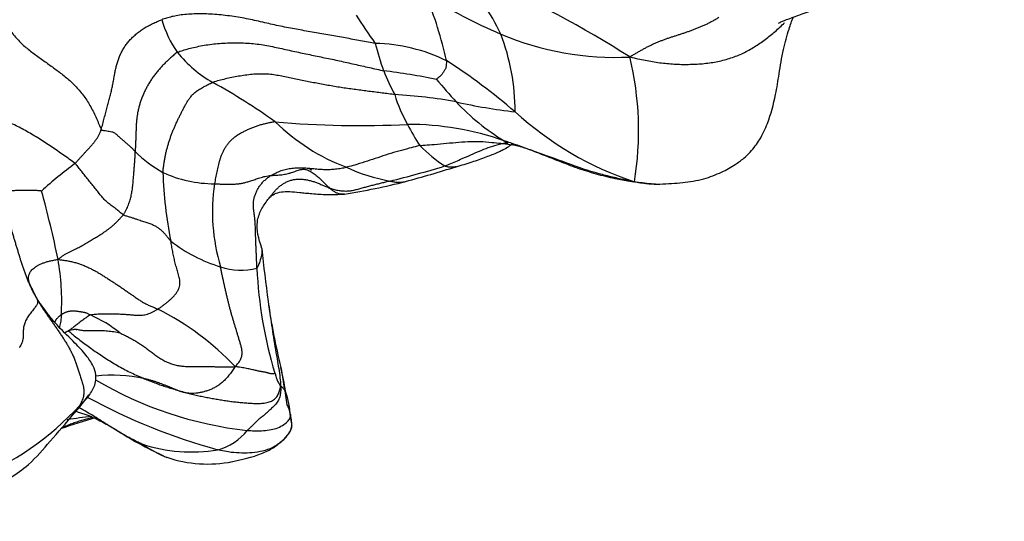
# Model space of a CAD drawing. Units: millimetres. Extents: x -252 to 1119, y 0 to 1165.
# Drawn here: x 453 to 480, y 166 to 180 of the extents above; entities that cross this region are included whole.
import ezdxf
from ezdxf import colors
from ezdxf.entities.mleader import LeaderData, LeaderLine
from ezdxf.math import Vec2, Vec3

# ---------------------------------------------------------------- set-up
doc = ezdxf.new("R2010")
doc.units = ezdxf.units.MM
doc.layers.add('DV7_Défaut', color=7, linetype='Continuous')
doc.layers.add('Défaut', color=7, linetype='Continuous')

# ---------------------------------------------------------------- blocks, each defined once
blk = doc.blocks.new('_DOT')
at = {"color": 0}
blk.add_line((0, 0), (-1, 0), dxfattribs=at)
at = {"color": 0, "const_width": 0.333}
blk.add_lwpolyline([(-0.1665, 0, 1), (0.1665, 0, 1)], format="xyb", close=True, dxfattribs=at)
blk = doc.blocks.new('SE6')
at = {"layer": 'DV7_Défaut', "color": 7, "linetype": 'Continuous'}
for centre, radius, start, end in [((461.671, 176.952), 5.254, 24.6005, 45.0823), ((454.05, 153.554), 29.593, 57.5298, 66.2603), ((454.218, 176.019), 11.029, 12.5785, 22.1871), ((472.686, 193.65), 15.795, 238.4884, 246.7368), ((477.672, 189.393), 18, 212.7815, 215.7091), ((460.132, 180.354), 2.964, 196.177, 215.2038), ((461.057, 177.058), 5.779, 359.804, 21.1108), ((469.544, 186.456), 7.946, 247.0649, 272.8362), ((469.144, 180.355), 6.262, 193.5529, 200.6356), ((462.95, 174.236), 4.652, 64.0934, 88.6926), ((460.376, 180.805), 3.431, 219.0067, 240.0558), ((455.635, 163.964), 17.216, 49.413, 57.1146), ((461.696, 176.526), 8.479, 350.6378, 13.6052), ((460.36, 155.767), 22.571, 78.8813, 82.5573), ((468.075, 179.982), 5.13, 200.9426, 208.8992), ((450.886, 163.648), 16.176, 54.1838, 61.2608), ((473.621, 185.194), 11.504, 219.2582, 223.2837), ((467.165, 178.576), 3.739, 196.6902, 210.1624), ((462.958, 165.005), 12.513, 79.4637, 87.1323), ((468.48, 191.586), 14.641, 257.2397, 263.5539), ((469.703, 181.464), 6.095, 223.0035, 238.7399), ((472.9, 183.686), 8.998, 227.629, 251.6181), ((464.255, 180.767), 5.589, 225.7085, 249.278), ((462.636, 202.585), 25.92, 264.945, 272.8679), ((463.96, 168.97), 7.727, 70.4921, 90.2029), ((467.834, 178.576), 4.331, 205.7137, 214.4528), ((467.538, 182.073), 5.979, 260.2074, 262.4809), ((458.814, 178.16), 3.14, 224.3033, 241.5609), ((467.034, 178.81), 3.857, 224.0871, 237.0572), ((460.942, 167.434), 10.166, 126.1688, 132.7661), ((468.105, 175.686), 10.79, 181.5241, 191.4439), ((458.72, 178.466), 3.373, 245.4465, 269.8262), ((464.396, 180.155), 5.079, 245.3458, 259.2689), ((457.028, 201.446), 27.054, 283.7323, 286.9967), ((453.032, 214.884), 41.183, 285.2666, 287.245), ((459.399, 192.736), 18.143, 278.955, 284.2872), ((470.952, 180.558), 5.476, 258.0956, 267.89), ((423.683, 166.624), 31.463, 11.7837, 15.2442), ((463.838, 174.336), 5.183, 171.5914, 196.6668), ((460.056, 176.778), 4.104, 231.9908, 253.2232), ((495.765, 176.906), 35.952, 185.6881, 187.9811), ((447.846, 171.898), 6.736, 357.0947, 9.8446), ((459.441, 174.604), 1.845, 252.023, 283.0551), ((471.41, 173.321), 11.563, 182.5503, 196.8287), ((477.471, 174.324), 17.477, 187.8805, 193.9015), ((453.606, 164.703), 7.862, 43.9101, 62.9477), ((454.045, 168.499), 3.316, 50.5256, 66.7226), ((445.645, 167.166), 15.153, 7.3978, 11.2561), ((443.09, 166.49), 17.796, 9.6653, 11.7921), ((460.667, 178.447), 10.078, 239.139, 263.9137), ((455.924, 165.514), 4.401, 78.3104, 95.5282), ((449.713, 173.506), 6.958, 318.4732, 323.6773), ((463.107, 183.649), 16.324, 241.3196, 254.7057), ((458.526, 168.727), 2.237, 2.1235, 19.6144), ((449.309, 174.366), 7.804, 291.4441, 317.5783), ((459.236, 155.224), 14.047, 105.4703, 109.4968), ((456.554, 158.089), 10.777, 96.1903, 99.7299), ((458.393, 169.394), 1.546, 285.2992, 321.2244), ((459.74, 169.022), 1.191, 312.263, 325.8912), ((458.088, 172.14), 4.297, 251.7995, 279.5514), ((458.854, 171.214), 3.796, 236.2553, 245.8447), ((458.854, 171.214), 3.796, 245.8447, 247.9014), ((458.529, 170.956), 3.44, 251.3101, 281.1114)]:
    blk.add_arc(centre, radius, start, end, dxfattribs=at)
for points, knots in [([(473.96, 179.433), (473.957, 179.436), (473.967, 179.446), (474.062, 179.489), (474.382, 179.606), (474.829, 179.767), (475.395, 180.01), (475.907, 180.28), (476.315, 180.598), (476.501, 180.772), (476.615, 180.881)], [0, 0, 0, 0, 0.10688, 0.264068, 0.390113, 0.51034, 0.652627, 0.81645, 0.904374, 1, 1, 1, 1]), ([(469.938, 178.521), (470.026, 178.502), (470.157, 178.471), (470.354, 178.429), (470.55, 178.394), (470.746, 178.365), (470.941, 178.343), (471.135, 178.328), (471.329, 178.32), (471.521, 178.32), (471.712, 178.326), (471.902, 178.338), (472.089, 178.359), (472.272, 178.389), (472.451, 178.429), (472.627, 178.478), (472.797, 178.537), (472.962, 178.605), (473.12, 178.684), (473.272, 178.771), (473.418, 178.866), (473.561, 178.966), (473.699, 179.071), (473.834, 179.182), (473.964, 179.297), (474.059, 179.388), (474.111, 179.439), (474.122, 179.45)], [0, 0, 0, 0, 0.04122, 0.08244, 0.123659, 0.164879, 0.206099, 0.247319, 0.288538, 0.329758, 0.370978, 0.412198, 0.453417, 0.494637, 0.535857, 0.577077, 0.618297, 0.659516, 0.700736, 0.741956, 0.783176, 0.824395, 0.865615, 0.906835, 0.948055, 0.989274, 1, 1, 1, 1]), ([(470.751, 175.085), (470.974, 175.094), (471.333, 175.116), (471.916, 175.202), (472.389, 175.385), (472.75, 175.581), (473.009, 175.771), (473.244, 175.992), (473.485, 176.322), (473.71, 176.818), (473.876, 177.436), (473.975, 178.095), (474.073, 178.693), (474.219, 179.231), (474.315, 179.495), (474.357, 179.603)], [0, 0, 0, 0, 0.089798, 0.171018, 0.240883, 0.295958, 0.334825, 0.367665, 0.426261, 0.503788, 0.634291, 0.728693, 0.838918, 0.93572, 1, 1, 1, 1]), ([(464.983, 178.421), (464.984, 178.41), (464.982, 178.38), (464.973, 178.32), (464.972, 178.233), (464.934, 178.159), (464.886, 178.09), (464.838, 178.023), (464.776, 177.974), (464.736, 177.935), (464.715, 177.916), (464.713, 177.914)], [0, 0, 0, 0, 0.035714, 0.142857, 0.285714, 0.428571, 0.571429, 0.714286, 0.857143, 0.964286, 1, 1, 1, 1]), ([(454.942, 175.641), (454.9, 175.675), (454.793, 175.752), (454.632, 175.866), (454.47, 175.979), (454.307, 176.091), (454.143, 176.201), (453.978, 176.307), (453.811, 176.41), (453.643, 176.507), (453.474, 176.599), (453.304, 176.685), (453.135, 176.766), (452.969, 176.845), (452.809, 176.921), (452.655, 176.997), (452.507, 177.071), (452.365, 177.144), (452.23, 177.218), (452.101, 177.291), (451.976, 177.366), (451.858, 177.443), (451.747, 177.524), (451.647, 177.612), (451.587, 177.681), (451.558, 177.72), (451.555, 177.725)], [0, 0, 0, 0, 0.043232, 0.086464, 0.129697, 0.172929, 0.216161, 0.259393, 0.302625, 0.345858, 0.38909, 0.432322, 0.475554, 0.518786, 0.562019, 0.605251, 0.648483, 0.691715, 0.734947, 0.77818, 0.821412, 0.864644, 0.907876, 0.951108, 0.994341, 1, 1, 1, 1]), ([(455.652, 176.563), (455.665, 176.542), (455.691, 176.539), (455.742, 176.533), (455.801, 176.524), (455.869, 176.514), (455.936, 176.503), (456.005, 176.472), (456.076, 176.413), (456.148, 176.351), (456.218, 176.29), (456.285, 176.23), (456.349, 176.175), (456.408, 176.124), (456.465, 176.073), (456.509, 176.028), (456.543, 175.992), (456.559, 175.973), (456.567, 175.967)], [0, 0, 0, 0, 0.035714, 0.071429, 0.142857, 0.214286, 0.285714, 0.357143, 0.428571, 0.5, 0.571429, 0.642857, 0.714286, 0.785714, 0.857143, 0.928571, 0.964286, 1, 1, 1, 1]), ([(464.263, 176.126), (464.29, 176.131), (464.396, 176.138), (464.608, 176.153), (464.903, 176.178), (465.232, 176.212), (465.559, 176.235), (465.887, 176.241), (466.184, 176.216), (466.399, 176.194), (466.507, 176.183), (466.521, 176.181)], [0, 0, 0, 0, 0.035714, 0.142857, 0.285714, 0.428571, 0.571429, 0.714286, 0.857143, 0.964286, 1, 1, 1, 1]), ([(464.936, 175.573), (464.971, 175.586), (465.135, 175.655), (465.446, 175.789), (465.876, 175.982), (466.279, 176.135), (466.532, 176.196), (466.623, 176.214)], [0, 0, 0, 0, 0.070237, 0.280948, 0.561896, 0.842844, 1, 1, 1, 1]), ([(466.54, 176.254), (466.548, 176.25), (466.562, 176.239), (466.587, 176.219), (466.641, 176.191), (466.642, 176.179), (466.629, 176.173), (466.613, 176.169), (466.564, 176.178), (466.536, 176.18), (466.523, 176.181), (466.521, 176.181)], [0, 0, 0, 0, 0.035714, 0.142857, 0.285714, 0.428571, 0.571429, 0.714286, 0.857143, 0.964286, 1, 1, 1, 1]), ([(470.063, 175.147), (470.02, 175.148), (469.845, 175.17), (469.498, 175.23), (469.029, 175.352), (468.522, 175.507), (468.028, 175.7), (467.535, 175.891), (467.084, 176.071), (466.749, 176.184), (466.582, 176.24), (466.54, 176.254)], [0, 0, 0, 0, 0.035714, 0.142857, 0.285714, 0.428571, 0.571429, 0.714286, 0.857143, 0.964286, 1, 1, 1, 1]), ([(456.246, 174.254), (456.262, 174.275), (456.287, 174.32), (456.336, 174.409), (456.387, 174.522), (456.432, 174.655), (456.463, 174.785), (456.487, 174.914), (456.504, 175.041), (456.515, 175.168), (456.525, 175.294), (456.533, 175.418), (456.543, 175.535), (456.554, 175.645), (456.561, 175.75), (456.564, 175.842), (456.565, 175.91), (456.566, 175.945), (456.567, 175.967)], [0, 0, 0, 0, 0.035714, 0.071429, 0.142857, 0.214286, 0.285714, 0.357143, 0.428571, 0.5, 0.571429, 0.642857, 0.714286, 0.785714, 0.857143, 0.928571, 0.964286, 1, 1, 1, 1]), ([(464.263, 176.126), (464.239, 176.123), (464.143, 176.097), (463.952, 176.045), (463.69, 175.975), (463.406, 175.894), (463.125, 175.797), (462.844, 175.705), (462.586, 175.621), (462.396, 175.568), (462.301, 175.544), (462.277, 175.539)], [0, 0, 0, 0, 0.035714, 0.142857, 0.285714, 0.428571, 0.571429, 0.714286, 0.857143, 0.964286, 1, 1, 1, 1]), ([(465.242, 175.552), (465.397, 175.597), (465.644, 175.67), (466.042, 175.81), (466.323, 175.923), (466.495, 176.003), (466.635, 176.077), (466.709, 176.131), (466.738, 176.159), (466.744, 176.167)], [0, 0, 0, 0, 0.229314, 0.423268, 0.588441, 0.66631, 0.746058, 0.926009, 1, 1, 1, 1]), ([(466.756, 176.156), (466.761, 176.156), (466.789, 176.151), (466.81, 176.146), (466.865, 176.133), (466.955, 176.109), (467.209, 176.029), (467.753, 175.838), (468.448, 175.57), (469.068, 175.375), (469.448, 175.285), (469.677, 175.23), (469.774, 175.21), (469.823, 175.199)], [0, 0, 0, 0, 0.004531, 0.031753, 0.053209, 0.091292, 0.161121, 0.355515, 0.627982, 0.801827, 0.911447, 0.962348, 1, 1, 1, 1]), ([(460.242, 175.318), (460.267, 175.32), (460.317, 175.321), (460.39, 175.325), (460.462, 175.33), (460.532, 175.338), (460.601, 175.349), (460.667, 175.363), (460.719, 175.376), (460.749, 175.385), (460.758, 175.387)], [0, 0, 0, 0, 0.134706, 0.269412, 0.404118, 0.538824, 0.67353, 0.808236, 0.942942, 1, 1, 1, 1]), ([(460.758, 175.387), (460.77, 175.391), (460.803, 175.401), (460.856, 175.418), (460.917, 175.439), (460.978, 175.459), (461.04, 175.476), (461.101, 175.485), (461.161, 175.484), (461.218, 175.47), (461.273, 175.446), (461.327, 175.415), (461.38, 175.378), (461.433, 175.34), (461.483, 175.3), (461.531, 175.26), (461.575, 175.22), (461.617, 175.179), (461.657, 175.138), (461.697, 175.097), (461.736, 175.056), (461.777, 175.016), (461.804, 174.99), (461.818, 174.977)], [0, 0, 0, 0, 0.028014, 0.076613, 0.125212, 0.173812, 0.222411, 0.27101, 0.31961, 0.368209, 0.416808, 0.465408, 0.514007, 0.562606, 0.611205, 0.659805, 0.708404, 0.757003, 0.805603, 0.854202, 0.902801, 0.951401, 1, 1, 1, 1]), ([(461.253, 175.515), (461.276, 175.5), (461.309, 175.478), (461.325, 175.464), (461.326, 175.462), (461.326, 175.461)], [0, 0, 0, 0, 0.53183, 0.967238, 1, 1, 1, 1]), ([(465.243, 175.553), (465.234, 175.551), (465.214, 175.546), (465.184, 175.542), (465.152, 175.539), (465.122, 175.537), (465.093, 175.537), (465.065, 175.539), (465.038, 175.542), (465.012, 175.548), (464.986, 175.555), (464.961, 175.563), (464.944, 175.569), (464.936, 175.573)], [0, 0, 0, 0, 0.074951, 0.167456, 0.259961, 0.352465, 0.44497, 0.537475, 0.62998, 0.722485, 0.81499, 0.907495, 1, 1, 1, 1]), ([(460.154, 174.664), (460.165, 174.678), (460.194, 174.717), (460.243, 174.779), (460.301, 174.85), (460.362, 174.92), (460.427, 174.986), (460.498, 175.046), (460.576, 175.099), (460.661, 175.144), (460.752, 175.18), (460.847, 175.206), (460.945, 175.219), (461.046, 175.22), (461.147, 175.211), (461.247, 175.192), (461.346, 175.166), (461.442, 175.134), (461.538, 175.097), (461.632, 175.058), (461.725, 175.017), (461.787, 174.99), (461.818, 174.977)], [0, 0, 0, 0, 0.029459, 0.08054, 0.131621, 0.182702, 0.233783, 0.284864, 0.335945, 0.387027, 0.438108, 0.489189, 0.54027, 0.591351, 0.642432, 0.693513, 0.744594, 0.795676, 0.846757, 0.897838, 0.948919, 1, 1, 1, 1]), ([(463.45, 175.165), (463.468, 175.161), (463.503, 175.154), (463.555, 175.145), (463.607, 175.138), (463.658, 175.134), (463.709, 175.133), (463.759, 175.135), (463.808, 175.14), (463.841, 175.146), (463.858, 175.15), (463.859, 175.15)], [0, 0, 0, 0, 0.1239638, 0.2479277, 0.3718915, 0.4958554, 0.6198192, 0.743783, 0.8677469, 0.9917107, 1, 1, 1, 1]), ([(470.063, 175.147), (470.066, 175.138), (470.027, 175.14), (469.971, 175.149), (469.917, 175.163), (469.871, 175.178), (469.843, 175.19), (469.833, 175.195)], [0, 0, 0, 0, 0.217574, 0.435148, 0.652722, 0.870297, 1, 1, 1, 1]), ([(470.063, 175.147), (470.121, 175.138), (470.198, 175.126), (470.312, 175.109), (470.426, 175.096), (470.539, 175.088), (470.648, 175.084), (470.719, 175.085), (470.752, 175.085)], [0, 0, 0, 0, 0.170202, 0.340403, 0.510605, 0.680806, 0.851008, 1, 1, 1, 1]), ([(460.141, 174.647), (460.161, 174.676), (460.196, 174.723), (460.328, 174.826), (460.512, 174.882), (460.731, 174.884), (460.961, 174.863), (461.172, 174.842), (461.42, 174.821), (461.796, 174.792), (462.055, 174.805), (462.223, 174.814)], [0, 0, 0, 0, 0.117323, 0.232189, 0.347499, 0.462267, 0.573377, 0.629855, 0.689532, 0.825529, 1, 1, 1, 1]), ([(462.223, 174.814), (462.213, 174.813), (462.178, 174.811), (462.117, 174.813), (462.04, 174.833), (461.964, 174.868), (461.89, 174.918), (461.841, 174.957), (461.818, 174.977)], [0, 0, 0, 0, 0.073064, 0.258451, 0.443839, 0.629226, 0.814613, 1, 1, 1, 1]), ([(459.99, 173.344), (459.906, 173.613), (459.806, 173.952), (459.965, 174.402), (460.083, 174.569), (460.156, 174.666)], [0, 0, 0, 0, 0.505346, 0.752764, 1, 1, 1, 1]), ([(453.019, 174.438), (453.025, 174.422), (453.044, 174.371), (453.076, 174.286), (453.112, 174.184), (453.147, 174.082), (453.18, 173.979), (453.213, 173.876), (453.244, 173.772), (453.275, 173.669), (453.306, 173.565), (453.337, 173.462), (453.368, 173.358), (453.399, 173.255), (453.428, 173.158), (453.447, 173.096), (453.456, 173.069)], [0, 0, 0, 0, 0.03755, 0.112718, 0.187886, 0.263054, 0.338222, 0.41339, 0.488558, 0.563726, 0.638894, 0.714062, 0.78923, 0.864398, 0.939566, 1, 1, 1, 1]), ([(459.991, 173.339), (459.992, 173.324), (459.996, 173.252), (459.974, 173.122), (459.93, 172.971), (459.889, 172.868), (459.865, 172.814), (459.858, 172.807)], [0, 0, 0, 0, 0.080251, 0.386834, 0.693417, 0.923354, 1, 1, 1, 1]), ([(453.456, 173.069), (453.458, 173.062), (453.471, 173.021), (453.495, 172.946), (453.529, 172.844), (453.564, 172.743), (453.6, 172.642), (453.638, 172.543), (453.679, 172.444), (453.721, 172.347), (453.766, 172.251), (453.814, 172.157), (453.864, 172.064), (453.899, 172.003), (453.92, 171.967)], [0, 0, 0, 0, 0.017507, 0.106824, 0.196142, 0.28546, 0.374777, 0.464095, 0.553412, 0.64273, 0.732047, 0.821365, 0.910682, 1, 1, 1, 1]), ([(454.087, 171.739), (454.077, 171.753), (454.056, 171.781), (454.024, 171.824), (453.991, 171.867), (453.958, 171.912), (453.936, 171.943), (453.92, 171.967)], [0, 0, 0, 0, 0.1949471, 0.3962104, 0.5974736, 0.7987368, 1, 1, 1, 1]), ([(455.287, 169.325), (455.359, 169.426), (455.451, 169.569), (455.505, 169.749), (455.511, 169.968), (455.421, 170.207), (455.227, 170.484), (454.901, 170.834), (454.557, 171.156), (454.265, 171.493), (454.151, 171.65), (454.09, 171.736)], [0, 0, 0, 0, 0.12308, 0.191384, 0.233631, 0.310871, 0.427979, 0.580945, 0.794869, 0.905995, 1, 1, 1, 1]), ([(460.162, 171.91), (460.178, 171.804), (460.225, 171.487), (460.299, 170.942), (460.409, 170.34), (460.479, 169.899), (460.499, 169.675), (460.498, 169.617)], [0, 0, 0, 0, 0.142857, 0.428571, 0.714286, 0.928571, 1, 1, 1, 1]), ([(454.394, 171.342), (454.395, 171.344), (454.398, 171.355), (454.406, 171.374), (454.419, 171.399), (454.435, 171.424), (454.453, 171.448), (454.474, 171.471), (454.496, 171.494), (454.52, 171.516), (454.546, 171.537), (454.564, 171.551), (454.573, 171.556)], [0, 0, 0, 0, 0.025146, 0.133463, 0.241781, 0.350098, 0.458415, 0.566732, 0.675049, 0.783366, 0.891683, 1, 1, 1, 1]), ([(454.573, 171.556), (454.571, 171.528), (454.566, 171.47), (454.554, 171.387), (454.54, 171.306), (454.526, 171.247), (454.517, 171.215), (454.515, 171.208)], [0, 0, 0, 0, 0.232655, 0.465311, 0.697966, 0.930621, 1, 1, 1, 1]), ([(455.355, 171.545), (455.323, 171.53), (455.263, 171.487), (455.173, 171.423), (455.084, 171.359), (454.997, 171.291), (454.911, 171.223), (454.829, 171.159), (454.754, 171.109), (454.704, 171.086), (454.681, 171.077)], [0, 0, 0, 0, 0.127791, 0.255583, 0.383374, 0.511165, 0.638956, 0.766748, 0.894539, 1, 1, 1, 1]), ([(454.671, 171.073), (454.714, 171.098), (454.768, 171.129), (454.865, 171.147), (454.918, 171.158), (454.945, 171.159), (454.957, 171.158), (454.964, 171.158), (454.973, 171.156), (454.981, 171.155), (454.988, 171.153)], [0, 0, 0, 0, 0.501758, 0.741773, 0.858818, 0.917092, 0.946315, 0.954259, 0.964371, 1, 1, 1, 1]), ([(456.153, 171.059), (456.11, 171.068), (455.992, 171.087), (455.819, 171.109), (455.656, 171.119), (455.504, 171.12), (455.363, 171.115), (455.232, 171.114), (455.11, 171.125), (455.031, 171.143), (454.991, 171.153), (454.988, 171.153)], [0, 0, 0, 0, 0.123983, 0.247965, 0.371948, 0.49593, 0.619913, 0.743895, 0.867878, 0.991861, 1, 1, 1, 1]), ([(454.773, 171.112), (454.81, 171.079), (454.895, 171.006), (455.031, 170.897), (455.181, 170.782), (455.333, 170.671), (455.487, 170.562), (455.644, 170.456), (455.803, 170.352), (455.964, 170.252), (456.128, 170.155), (456.296, 170.064), (456.466, 169.979), (456.64, 169.899), (456.757, 169.848), (456.816, 169.823)], [0, 0, 0, 0, 0.061967, 0.140136, 0.218306, 0.296475, 0.374645, 0.452814, 0.530983, 0.609153, 0.687322, 0.765492, 0.843661, 0.921831, 1, 1, 1, 1]), ([(457.241, 169.696), (457.237, 169.698), (457.205, 169.709), (457.146, 169.73), (457.063, 169.756), (456.98, 169.78), (456.897, 169.803), (456.842, 169.817), (456.816, 169.823)], [0, 0, 0, 0, 0.0270384, 0.2216307, 0.4162231, 0.6108154, 0.8054077, 1, 1, 1, 1]), ([(460.342, 169.974), (460.343, 169.969), (460.351, 169.953), (460.367, 169.914), (460.376, 169.858), (460.396, 169.806), (460.418, 169.756), (460.442, 169.708), (460.469, 169.672), (460.486, 169.643), (460.493, 169.627), (460.498, 169.617)], [0, 0, 0, 0, 0.035714, 0.142857, 0.285714, 0.428571, 0.571429, 0.714286, 0.857143, 0.964286, 1, 1, 1, 1]), ([(458.014, 169.43), (457.983, 169.433), (457.922, 169.442), (457.831, 169.464), (457.742, 169.493), (457.654, 169.527), (457.568, 169.563), (457.482, 169.6), (457.397, 169.635), (457.317, 169.668), (457.265, 169.687), (457.241, 169.696)], [0, 0, 0, 0, 0.112853, 0.225707, 0.33856, 0.451414, 0.564267, 0.677121, 0.789974, 0.902827, 1, 1, 1, 1]), ([(460.633, 169.478), (460.633, 169.476), (460.629, 169.482), (460.62, 169.495), (460.61, 169.511), (460.592, 169.532), (460.578, 169.553), (460.558, 169.576), (460.535, 169.6), (460.513, 169.616), (460.503, 169.624), (460.498, 169.617)], [0, 0, 0, 0, 0.035714, 0.142857, 0.285714, 0.428571, 0.571429, 0.714286, 0.857143, 0.964286, 1, 1, 1, 1]), ([(455.277, 169.313), (455.27, 169.304), (455.246, 169.276), (455.2, 169.227), (455.138, 169.166), (455.094, 169.126), (455.07, 169.102)], [0, 0, 0, 0, 0.142857, 0.428571, 0.714286, 1, 1, 1, 1]), ([(454.92, 168.891), (454.937, 168.908), (454.972, 168.948), (455.02, 169.016), (455.051, 169.067), (455.07, 169.102)], [0, 0, 0, 0, 0.290189, 0.645095, 1, 1, 1, 1]), ([(456.746, 168.058), (456.722, 168.068), (456.574, 168.14), (456.281, 168.288), (455.907, 168.517), (455.514, 168.776), (455.223, 168.944), (455.065, 169.03), (455.044, 169.041)], [0, 0, 0, 0, 0.060285, 0.241142, 0.482284, 0.723426, 0.964568, 1, 1, 1, 1]), ([(460.762, 168.809), (460.762, 168.834), (460.758, 168.891), (460.74, 168.977), (460.71, 169.052), (460.684, 169.098), (460.672, 169.117)], [0, 0, 0, 0, 0.269153, 0.538305, 0.807458, 1, 1, 1, 1]), ([(451.148, 166.497), (451.287, 166.5), (451.508, 166.509), (451.968, 166.597), (452.424, 166.753), (452.864, 166.956), (453.267, 167.187), (453.756, 167.528), (454.322, 168.196), (454.689, 168.614), (454.922, 168.893)], [0, 0, 0, 0, 0.097135, 0.18199, 0.318192, 0.412754, 0.480479, 0.609294, 0.786269, 1, 1, 1, 1]), ([(455.431, 168.778), (455.427, 168.777), (455.378, 168.766), (455.286, 168.743), (455.154, 168.705), (455.022, 168.662), (454.89, 168.615), (454.755, 168.564), (454.652, 168.522), (454.593, 168.498), (454.579, 168.492)], [0, 0, 0, 0, 0.01543, 0.17199, 0.32855, 0.485109, 0.641669, 0.798229, 0.954788, 1, 1, 1, 1]), ([(455.366, 168.799), (455.336, 168.811), (455.266, 168.837), (455.157, 168.876), (455.051, 168.91), (454.983, 168.93), (454.955, 168.938)], [0, 0, 0, 0, 0.229347, 0.515815, 0.802283, 1, 1, 1, 1]), ([(455.36, 168.801), (455.405, 168.783), (455.483, 168.75), (455.697, 168.649), (456.052, 168.447), (456.61, 168.089), (457.043, 167.879), (457.329, 167.738)], [0, 0, 0, 0, 0.105953, 0.214083, 0.406834, 0.672521, 1, 1, 1, 1]), ([(459.598, 168.425), (459.626, 168.424), (459.691, 168.419), (459.839, 168.409), (460.036, 168.419), (460.244, 168.441), (460.43, 168.49), (460.586, 168.58), (460.705, 168.672), (460.75, 168.757), (460.761, 168.794), (460.762, 168.809)], [0, 0, 0, 0, 0.035714, 0.142857, 0.285714, 0.428571, 0.571429, 0.714286, 0.857143, 0.964286, 1, 1, 1, 1]), ([(460.762, 168.809), (460.762, 168.802), (460.764, 168.787), (460.766, 168.764), (460.77, 168.742), (460.773, 168.72), (460.776, 168.698), (460.78, 168.676), (460.785, 168.653), (460.789, 168.631), (460.794, 168.609), (460.796, 168.587), (460.798, 168.566), (460.797, 168.545), (460.795, 168.525), (460.792, 168.505), (460.788, 168.485), (460.782, 168.466), (460.776, 168.447), (460.769, 168.429), (460.761, 168.412), (460.752, 168.396), (460.742, 168.38), (460.734, 168.366), (460.728, 168.357), (460.726, 168.354)], [0, 0, 0, 0, 0.044185, 0.088371, 0.132556, 0.176742, 0.220927, 0.265113, 0.309298, 0.353484, 0.397669, 0.441855, 0.48604, 0.530226, 0.574411, 0.618597, 0.662782, 0.706968, 0.751153, 0.795339, 0.839524, 0.88371, 0.927895, 0.972081, 1, 1, 1, 1]), ([(460.727, 168.355), (460.752, 168.396), (460.798, 168.472), (460.802, 168.701), (460.771, 168.848), (460.739, 168.972)], [0, 0, 0, 0, 0.21992, 0.456331, 1, 1, 1, 1]), ([(460.669, 168.263), (460.667, 168.259), (460.626, 168.218), (460.586, 168.181), (460.565, 168.162)], [0, 0, 0, 0, 0.460127, 1, 1, 1, 1]), ([(460.565, 168.162), (460.532, 168.132), (460.426, 168.044), (460.218, 167.917), (459.942, 167.845), (459.665, 167.809), (459.375, 167.811), (459.111, 167.833), (458.918, 167.874), (458.831, 167.895), (458.801, 167.902)], [0, 0, 0, 0, 0.070729, 0.225607, 0.380486, 0.535364, 0.690243, 0.845121, 0.96128, 1, 1, 1, 1]), ([(459.123, 167.562), (459.457, 167.637), (459.868, 167.734), (460.316, 167.953), (460.46, 168.072), (460.541, 168.141)], [0, 0, 0, 0, 0.512123, 0.760865, 1, 1, 1, 1])]:
    blk.add_open_spline(points, degree=3, knots=knots, dxfattribs=at)
for points in [[(452.675, 179.942), (452.721, 179.884), (452.787, 179.799), (452.882, 179.669), (452.975, 179.539), (453.068, 179.408), (453.16, 179.278), (453.255, 179.15), (453.355, 179.028), (453.463, 178.913), (453.581, 178.806), (453.706, 178.704), (453.837, 178.605), (453.97, 178.509), (454.102, 178.414), (454.233, 178.32), (454.362, 178.227), (454.49, 178.134), (454.616, 178.038), (454.739, 177.936), (454.859, 177.828), (454.975, 177.713), (455.084, 177.589), (455.186, 177.456), (455.281, 177.316), (455.368, 177.169), (455.448, 177.018), (455.521, 176.862), (455.588, 176.703), (455.631, 176.597), (455.652, 176.563)], [(463.056, 178.887), (463.001, 178.896), (462.865, 178.92), (462.66, 178.958), (462.454, 178.996), (462.247, 179.035), (462.039, 179.074), (461.828, 179.112), (461.616, 179.149), (461.403, 179.185), (461.19, 179.222), (460.977, 179.26), (460.764, 179.299), (460.55, 179.341), (460.337, 179.385), (460.122, 179.434), (459.905, 179.484), (459.685, 179.534), (459.461, 179.578), (459.233, 179.615), (459.004, 179.645), (458.774, 179.667), (458.547, 179.682), (458.323, 179.688), (458.107, 179.684), (457.902, 179.669), (457.716, 179.645), (457.555, 179.611), (457.414, 179.572), (457.328, 179.544), (457.285, 179.528)], [(455.652, 176.563), (455.663, 176.603), (455.692, 176.713), (455.733, 176.87), (455.772, 177.019), (455.809, 177.163), (455.847, 177.302), (455.883, 177.436), (455.916, 177.567), (455.946, 177.695), (455.97, 177.819), (455.992, 177.941), (456.013, 178.061), (456.036, 178.177), (456.063, 178.291), (456.095, 178.401), (456.133, 178.509), (456.178, 178.612), (456.23, 178.712), (456.291, 178.809), (456.358, 178.901), (456.434, 178.99), (456.518, 179.074), (456.609, 179.155), (456.707, 179.23), (456.812, 179.3), (456.923, 179.364), (457.04, 179.423), (457.16, 179.478), (457.243, 179.513), (457.285, 179.528)], [(472.344, 179.595), (472.327, 179.576), (472.268, 179.54), (472.179, 179.491), (472.091, 179.444), (472.002, 179.401), (471.914, 179.36), (471.826, 179.322), (471.737, 179.286), (471.649, 179.253), (471.561, 179.22), (471.473, 179.189), (471.385, 179.159), (471.297, 179.13), (471.21, 179.101), (471.123, 179.073), (471.036, 179.045), (470.949, 179.016), (470.864, 178.985), (470.778, 178.953), (470.694, 178.918), (470.61, 178.882), (470.526, 178.844), (470.443, 178.804), (470.36, 178.762), (470.278, 178.718), (470.196, 178.673), (470.114, 178.625), (470.032, 178.576), (469.977, 178.542), (469.938, 178.521)], [(457.71, 178.646), (457.753, 178.668), (457.852, 178.7), (458.013, 178.746), (458.192, 178.789), (458.384, 178.828), (458.585, 178.861), (458.793, 178.885), (459.006, 178.899), (459.222, 178.905), (459.439, 178.903), (459.654, 178.893), (459.867, 178.872), (460.075, 178.84), (460.279, 178.8), (460.481, 178.757), (460.682, 178.713), (460.883, 178.668), (461.084, 178.625), (461.285, 178.583), (461.487, 178.541), (461.689, 178.5), (461.891, 178.459), (462.092, 178.415), (462.293, 178.371), (462.494, 178.325), (462.695, 178.28), (462.897, 178.236), (463.098, 178.19), (463.232, 178.159), (463.284, 178.148)], [(457.71, 178.646), (457.673, 178.626), (457.613, 178.574), (457.526, 178.497), (457.441, 178.419), (457.359, 178.34), (457.279, 178.258), (457.203, 178.173), (457.13, 178.085), (457.062, 177.994), (456.998, 177.901), (456.939, 177.806), (456.885, 177.71), (456.835, 177.613), (456.789, 177.514), (456.748, 177.415), (456.712, 177.316), (456.681, 177.216), (456.655, 177.116), (456.634, 177.015), (456.617, 176.915), (456.605, 176.814), (456.597, 176.712), (456.592, 176.61), (456.589, 176.506), (456.586, 176.401), (456.582, 176.295), (456.578, 176.186), (456.573, 176.075), (456.568, 176), (456.567, 175.967)], [(463.584, 177.502), (463.535, 177.508), (463.417, 177.523), (463.24, 177.546), (463.063, 177.569), (462.886, 177.591), (462.709, 177.614), (462.531, 177.637), (462.353, 177.661), (462.175, 177.686), (461.998, 177.714), (461.822, 177.745), (461.647, 177.777), (461.473, 177.809), (461.299, 177.842), (461.126, 177.875), (460.954, 177.909), (460.783, 177.945), (460.614, 177.982), (460.444, 178.017), (460.271, 178.045), (460.093, 178.06), (459.911, 178.061), (459.727, 178.049), (459.543, 178.027), (459.361, 177.999), (459.181, 177.965), (459.005, 177.926), (458.833, 177.883), (458.719, 177.852), (458.664, 177.832)], [(457.319, 175.399), (457.321, 175.432), (457.328, 175.5), (457.341, 175.602), (457.356, 175.703), (457.374, 175.804), (457.394, 175.903), (457.417, 176.001), (457.443, 176.098), (457.471, 176.195), (457.501, 176.29), (457.535, 176.384), (457.57, 176.478), (457.608, 176.57), (457.648, 176.662), (457.689, 176.754), (457.732, 176.844), (457.775, 176.933), (457.819, 177.021), (457.863, 177.107), (457.908, 177.191), (457.953, 177.272), (458, 177.351), (458.053, 177.428), (458.118, 177.504), (458.201, 177.577), (458.302, 177.647), (458.416, 177.713), (458.537, 177.776), (458.621, 177.817), (458.664, 177.832)], [(460.352, 176.766), (460.319, 176.763), (460.253, 176.751), (460.154, 176.731), (460.055, 176.709), (459.956, 176.683), (459.859, 176.653), (459.763, 176.619), (459.668, 176.58), (459.574, 176.537), (459.482, 176.491), (459.392, 176.44), (459.305, 176.386), (459.224, 176.328), (459.15, 176.264), (459.086, 176.195), (459.03, 176.122), (458.983, 176.046), (458.943, 175.969), (458.908, 175.892), (458.877, 175.814), (458.851, 175.736), (458.827, 175.657), (458.807, 175.578), (458.79, 175.498), (458.773, 175.418), (458.758, 175.337), (458.742, 175.256), (458.725, 175.176), (458.714, 175.122), (458.71, 175.094)], [(454.942, 175.641), (454.952, 175.65), (454.97, 175.67), (454.997, 175.701), (455.025, 175.731), (455.052, 175.761), (455.08, 175.792), (455.108, 175.823), (455.136, 175.854), (455.164, 175.886), (455.193, 175.917), (455.223, 175.95), (455.253, 175.982), (455.283, 176.014), (455.313, 176.047), (455.344, 176.08), (455.374, 176.114), (455.403, 176.147), (455.432, 176.181), (455.46, 176.216), (455.487, 176.25), (455.512, 176.285), (455.535, 176.32), (455.557, 176.355), (455.576, 176.389), (455.594, 176.422), (455.611, 176.458), (455.625, 176.491), (455.636, 176.517), (455.645, 176.538), (455.652, 176.563)], [(466.733, 176.161), (466.74, 176.16), (466.748, 176.158), (466.757, 176.156)], [(456.246, 174.254), (456.229, 174.263), (456.198, 174.289), (456.151, 174.329), (456.102, 174.37), (456.052, 174.41), (455.998, 174.449), (455.943, 174.489), (455.887, 174.53), (455.833, 174.572), (455.781, 174.618), (455.732, 174.666), (455.685, 174.718), (455.641, 174.771), (455.597, 174.825), (455.554, 174.88), (455.511, 174.934), (455.468, 174.989), (455.424, 175.044), (455.381, 175.098), (455.337, 175.152), (455.294, 175.206), (455.25, 175.26), (455.207, 175.315), (455.165, 175.368), (455.123, 175.423), (455.078, 175.479), (455.036, 175.533), (454.997, 175.583), (454.968, 175.619), (454.942, 175.641)], [(460.242, 175.318), (460.263, 175.331), (460.307, 175.355), (460.375, 175.389), (460.443, 175.42), (460.513, 175.448), (460.585, 175.471), (460.658, 175.49), (460.732, 175.504), (460.806, 175.515), (460.881, 175.522), (460.956, 175.526), (461.031, 175.527), (461.105, 175.525), (461.179, 175.521), (461.228, 175.517), (461.253, 175.515)], [(461.253, 175.515), (461.277, 175.513), (461.326, 175.508), (461.4, 175.501), (461.473, 175.495), (461.546, 175.488), (461.62, 175.483), (461.693, 175.48), (461.767, 175.479), (461.84, 175.481), (461.913, 175.486), (461.986, 175.493), (462.059, 175.503), (462.132, 175.514), (462.205, 175.526), (462.253, 175.534), (462.277, 175.539)], [(458.71, 175.094), (458.728, 175.092), (458.763, 175.091), (458.815, 175.088), (458.867, 175.086), (458.919, 175.083), (458.971, 175.082), (459.022, 175.081), (459.074, 175.08), (459.125, 175.081), (459.176, 175.082), (459.226, 175.083), (459.274, 175.085), (459.321, 175.089), (459.366, 175.094), (459.41, 175.1), (459.453, 175.107), (459.497, 175.116), (459.543, 175.127), (459.591, 175.141), (459.642, 175.157), (459.696, 175.174), (459.752, 175.192), (459.81, 175.211), (459.872, 175.233), (459.937, 175.255), (460.007, 175.276), (460.081, 175.294), (460.16, 175.308), (460.215, 175.315), (460.242, 175.318)], [(459.858, 172.807), (459.857, 172.84), (459.854, 172.905), (459.851, 173.004), (459.847, 173.102), (459.843, 173.201), (459.839, 173.298), (459.834, 173.396), (459.829, 173.492), (459.826, 173.588), (459.823, 173.685), (459.82, 173.78), (459.818, 173.876), (459.815, 173.97), (459.809, 174.063), (459.801, 174.155), (459.79, 174.246), (459.777, 174.337), (459.766, 174.427), (459.761, 174.517), (459.765, 174.608), (459.78, 174.699), (459.806, 174.789), (459.842, 174.878), (459.886, 174.964), (459.94, 175.046), (460.003, 175.124), (460.075, 175.195), (460.156, 175.259), (460.213, 175.299), (460.242, 175.318)], [(463.45, 175.165), (463.431, 175.16), (463.392, 175.151), (463.334, 175.136), (463.277, 175.122), (463.219, 175.107), (463.161, 175.093), (463.103, 175.079), (463.045, 175.064), (462.987, 175.05), (462.929, 175.035), (462.871, 175.02), (462.813, 175.004), (462.755, 174.988), (462.698, 174.972), (462.64, 174.955), (462.583, 174.939), (462.524, 174.924), (462.466, 174.911), (462.407, 174.9), (462.347, 174.893), (462.288, 174.888), (462.228, 174.888), (462.168, 174.891), (462.108, 174.897), (462.049, 174.907), (461.99, 174.921), (461.932, 174.937), (461.875, 174.956), (461.837, 174.97), (461.818, 174.977)], [(454.039, 174.897), (454.017, 174.904), (453.945, 174.906), (453.839, 174.909), (453.738, 174.911), (453.643, 174.911), (453.556, 174.911), (453.475, 174.91), (453.401, 174.909), (453.333, 174.907), (453.269, 174.905), (453.211, 174.903), (453.157, 174.901), (453.109, 174.897), (453.066, 174.892), (453.029, 174.887), (452.996, 174.881), (452.967, 174.875), (452.943, 174.869), (452.923, 174.863), (452.907, 174.857), (452.895, 174.851), (452.886, 174.845), (452.881, 174.839), (452.878, 174.833), (452.877, 174.825), (452.877, 174.817), (452.877, 174.809), (452.877, 174.8), (452.877, 174.794), (452.877, 174.79)], [(454.483, 173.05), (454.508, 173.072), (454.554, 173.106), (454.624, 173.155), (454.696, 173.199), (454.768, 173.239), (454.84, 173.275), (454.91, 173.308), (454.979, 173.34), (455.044, 173.373), (455.107, 173.407), (455.168, 173.443), (455.229, 173.479), (455.288, 173.515), (455.347, 173.55), (455.406, 173.585), (455.464, 173.619), (455.521, 173.653), (455.577, 173.687), (455.634, 173.723), (455.693, 173.76), (455.752, 173.8), (455.814, 173.843), (455.877, 173.891), (455.942, 173.943), (456.006, 173.999), (456.069, 174.059), (456.13, 174.122), (456.19, 174.187), (456.229, 174.231), (456.246, 174.254)], [(456.246, 174.254), (456.275, 174.241), (456.336, 174.222), (456.425, 174.195), (456.511, 174.167), (456.591, 174.141), (456.665, 174.116), (456.733, 174.094), (456.797, 174.074), (456.856, 174.055), (456.912, 174.037), (456.965, 174.018), (457.015, 173.998), (457.061, 173.977), (457.105, 173.955), (457.146, 173.931), (457.184, 173.907), (457.22, 173.881), (457.252, 173.855), (457.282, 173.829), (457.311, 173.802), (457.337, 173.774), (457.362, 173.746), (457.387, 173.718), (457.41, 173.689), (457.433, 173.66), (457.456, 173.631), (457.479, 173.602), (457.503, 173.573), (457.52, 173.555), (457.529, 173.545)], [(457.182, 171.705), (457.205, 171.72), (457.251, 171.752), (457.319, 171.801), (457.386, 171.852), (457.452, 171.905), (457.516, 171.96), (457.577, 172.018), (457.635, 172.079), (457.686, 172.144), (457.728, 172.212), (457.758, 172.282), (457.773, 172.352), (457.777, 172.423), (457.772, 172.493), (457.759, 172.562), (457.742, 172.631), (457.722, 172.701), (457.701, 172.77), (457.68, 172.839), (457.66, 172.909), (457.642, 172.979), (457.626, 173.05), (457.61, 173.12), (457.596, 173.191), (457.582, 173.261), (457.569, 173.332), (457.555, 173.403), (457.542, 173.474), (457.534, 173.521), (457.529, 173.545)], [(453.92, 171.967), (453.908, 171.991), (453.893, 172.021), (453.872, 172.066), (453.851, 172.11), (453.831, 172.155), (453.811, 172.199), (453.79, 172.241), (453.769, 172.283), (453.748, 172.324), (453.729, 172.365), (453.712, 172.404), (453.698, 172.443), (453.689, 172.482), (453.683, 172.522), (453.683, 172.562), (453.688, 172.601), (453.699, 172.641), (453.717, 172.681), (453.741, 172.722), (453.774, 172.763), (453.817, 172.803), (453.869, 172.843), (453.931, 172.881), (454.002, 172.918), (454.081, 172.952), (454.167, 172.982), (454.261, 173.008), (454.364, 173.028), (454.436, 173.039), (454.483, 173.05)], [(454.483, 173.05), (454.519, 173.039), (454.588, 173.033), (454.692, 173.019), (454.796, 173), (454.902, 172.975), (455.007, 172.945), (455.111, 172.91), (455.214, 172.869), (455.315, 172.824), (455.415, 172.775), (455.512, 172.722), (455.609, 172.666), (455.703, 172.608), (455.797, 172.548), (455.89, 172.487), (455.983, 172.427), (456.076, 172.366), (456.168, 172.305), (456.259, 172.243), (456.35, 172.18), (456.441, 172.116), (456.532, 172.052), (456.622, 171.988), (456.713, 171.928), (456.805, 171.873), (456.899, 171.825), (456.994, 171.782), (457.089, 171.743), (457.152, 171.719), (457.182, 171.705)], [(459.27, 170.156), (459.306, 170.184), (459.356, 170.242), (459.418, 170.333), (459.454, 170.432), (459.462, 170.534), (459.448, 170.634), (459.423, 170.732), (459.394, 170.827), (459.365, 170.922), (459.337, 171.016), (459.31, 171.11), (459.281, 171.203), (459.253, 171.297), (459.224, 171.391), (459.196, 171.485), (459.168, 171.579), (459.142, 171.674), (459.116, 171.77), (459.092, 171.867), (459.068, 171.964), (459.045, 172.062), (459.023, 172.16), (459, 172.258), (458.978, 172.356), (458.956, 172.454), (458.934, 172.552), (458.913, 172.651), (458.892, 172.75), (458.879, 172.816), (458.872, 172.849)], [(453.92, 171.967), (453.92, 171.963), (453.922, 171.953), (453.926, 171.937), (453.93, 171.921), (453.932, 171.903), (453.931, 171.882), (453.925, 171.855), (453.911, 171.823), (453.886, 171.783), (453.852, 171.737), (453.811, 171.686), (453.768, 171.632), (453.725, 171.578), (453.686, 171.522), (453.651, 171.467), (453.62, 171.411), (453.594, 171.355), (453.573, 171.298), (453.558, 171.242), (453.548, 171.185), (453.542, 171.128), (453.541, 171.07), (453.541, 171.011), (453.54, 170.952), (453.534, 170.89), (453.519, 170.827), (453.495, 170.763), (453.463, 170.699), (453.438, 170.655), (453.43, 170.67)], [(453.92, 171.967), (453.946, 171.923), (453.985, 171.858), (454.044, 171.763), (454.106, 171.669), (454.169, 171.577), (454.233, 171.485), (454.297, 171.394), (454.361, 171.304), (454.424, 171.213), (454.486, 171.122), (454.547, 171.032), (454.606, 170.942), (454.665, 170.852), (454.721, 170.761), (454.775, 170.669), (454.826, 170.575), (454.873, 170.478), (454.916, 170.378), (454.956, 170.275), (454.993, 170.17), (455.028, 170.062), (455.064, 169.953), (455.101, 169.841), (455.139, 169.724), (455.17, 169.601), (455.185, 169.473), (455.172, 169.344), (455.128, 169.217), (455.087, 169.134), (455.07, 169.102)], [(455.355, 171.545), (455.376, 171.555), (455.421, 171.562), (455.489, 171.569), (455.555, 171.573), (455.62, 171.574), (455.686, 171.575), (455.751, 171.576), (455.816, 171.577), (455.882, 171.578), (455.947, 171.578), (456.011, 171.578), (456.075, 171.576), (456.139, 171.574), (456.202, 171.57), (456.265, 171.567), (456.327, 171.562), (456.389, 171.557), (456.45, 171.551), (456.512, 171.545), (456.574, 171.539), (456.636, 171.536), (456.7, 171.536), (456.765, 171.541), (456.832, 171.552), (456.901, 171.57), (456.971, 171.594), (457.042, 171.626), (457.112, 171.663), (457.159, 171.69), (457.182, 171.705)], [(455.355, 171.545), (455.345, 171.55), (455.324, 171.561), (455.293, 171.577), (455.262, 171.591), (455.232, 171.602), (455.202, 171.61), (455.172, 171.615), (455.142, 171.62), (455.112, 171.624), (455.082, 171.629), (455.051, 171.634), (455.02, 171.638), (454.989, 171.643), (454.958, 171.646), (454.928, 171.648), (454.898, 171.649), (454.869, 171.648), (454.84, 171.647), (454.811, 171.645), (454.783, 171.642), (454.756, 171.637), (454.73, 171.63), (454.705, 171.622), (454.681, 171.613), (454.658, 171.602), (454.637, 171.591), (454.615, 171.58), (454.594, 171.569), (454.58, 171.561), (454.573, 171.556)], [(456.153, 171.059), (456.17, 171.052), (456.247, 171.016), (456.361, 170.96), (456.473, 170.901), (456.582, 170.837), (456.689, 170.77), (456.794, 170.699), (456.897, 170.625), (456.998, 170.549), (457.1, 170.472), (457.204, 170.398), (457.313, 170.33), (457.427, 170.271), (457.548, 170.223), (457.672, 170.188), (457.799, 170.166), (457.925, 170.155), (458.05, 170.153), (458.172, 170.154), (458.294, 170.155), (458.413, 170.154), (458.531, 170.152), (458.647, 170.15), (458.758, 170.147), (458.866, 170.144), (458.968, 170.142), (459.067, 170.14), (459.162, 170.14), (459.225, 170.142), (459.27, 170.156)], [(459.27, 170.156), (459.248, 170.112), (459.197, 170.042), (459.121, 169.938), (459.042, 169.841), (458.959, 169.754), (458.871, 169.679), (458.779, 169.616), (458.685, 169.564), (458.589, 169.522), (458.492, 169.488), (458.395, 169.461), (458.299, 169.441), (458.203, 169.429), (458.108, 169.424), (458.045, 169.427), (458.014, 169.43)], [(460.342, 169.974), (460.341, 169.964), (460.332, 169.961), (460.317, 169.957), (460.299, 169.954), (460.279, 169.952), (460.256, 169.953), (460.232, 169.957), (460.206, 169.963), (460.179, 169.97), (460.153, 169.977), (460.128, 169.985), (460.106, 169.992), (460.085, 169.998), (460.064, 170.001), (460.043, 170.004), (460.019, 170.007), (459.991, 170.01), (459.956, 170.017), (459.915, 170.025), (459.87, 170.035), (459.82, 170.046), (459.766, 170.059), (459.707, 170.072), (459.644, 170.086), (459.576, 170.101), (459.504, 170.114), (459.429, 170.126), (459.354, 170.138), (459.304, 170.147), (459.27, 170.156)], [(456.816, 169.823), (456.862, 169.803), (456.955, 169.766), (457.096, 169.712), (457.238, 169.661), (457.381, 169.613), (457.525, 169.568), (457.669, 169.525), (457.814, 169.483), (457.958, 169.443), (458.103, 169.405), (458.248, 169.371), (458.394, 169.339), (458.539, 169.31), (458.685, 169.284), (458.83, 169.259), (458.975, 169.236), (459.12, 169.215), (459.264, 169.197), (459.408, 169.182), (459.553, 169.169), (459.697, 169.159), (459.843, 169.153), (459.988, 169.155), (460.128, 169.173), (460.256, 169.215), (460.36, 169.287), (460.432, 169.383), (460.475, 169.495), (460.492, 169.573), (460.498, 169.617)], [(460.498, 169.617), (460.5, 169.58), (460.502, 169.535), (460.5, 169.468), (460.492, 169.402), (460.477, 169.337), (460.455, 169.273), (460.426, 169.213), (460.388, 169.158), (460.344, 169.109), (460.298, 169.064), (460.253, 169.022), (460.212, 168.982), (460.173, 168.944), (460.134, 168.907), (460.094, 168.872), (460.052, 168.838), (460.011, 168.805), (459.969, 168.773), (459.929, 168.741), (459.892, 168.709), (459.857, 168.676), (459.824, 168.644), (459.792, 168.612), (459.76, 168.579), (459.728, 168.548), (459.695, 168.516), (459.663, 168.485), (459.63, 168.455), (459.608, 168.436), (459.598, 168.425)]]:
    blk.add_open_spline(points, degree=3, dxfattribs=at)

msp = doc.modelspace()

# ---------------------------------------------------------------- block references
at = {"layer": 'Défaut'}
msp.add_blockref('SE6', (0, 0), dxfattribs=at)

# ---------------------------------------------------------------- leaders
at = {"layer": 'Défaut', "color": 7, "linetype": 'Continuous'}
ml = msp.add_multileader_mtext('Standard', dxfattribs=at)
ml.set_content('{\\pxsm0.9;\\fSolid Edge ISO|b1||i0||c0|p34;\\W1.;25/04/2023\\P}', color=256)
ml.set_leader_properties()
ml.set_arrow_properties(name='DOT')
ml.build(insert=Vec2(0, 0))
ml.multileader.update_dxf_attribs({"leader_type": 0, "dogleg_length": 0, "arrow_head_size": 12})
ctx = ml.context
ctx.base_point, ctx.char_height, ctx.arrow_head_size, ctx.landing_gap_size = Vec3(756.591, 1158.306), 12, 12, 4.2
notes = []
notes.append((ctx, [(0, (0, 0, 0), (0, 0), (1, 0), 1, [])]))
ctx.mtext.insert = Vec3(758.591, 1164.427)
for ctx, leaders in notes:
    for number, flags, end, landing, length, lines in leaders:
        leader = LeaderData()
        leader.index, (leader.has_last_leader_line, leader.has_dogleg_vector, leader.attachment_direction) = number, flags
        leader.last_leader_point, leader.dogleg_vector, leader.dogleg_length = Vec3(end), Vec3(landing), length
        for number, points, colour, breaks in lines:
            line = LeaderLine()
            line.index, line.vertices, line.color, line.breaks = number, Vec3.list(points), colors.encode_raw_color(colour), breaks
            leader.lines.append(line)
        ctx.leaders.append(leader)

doc.saveas('drawing.dxf')
